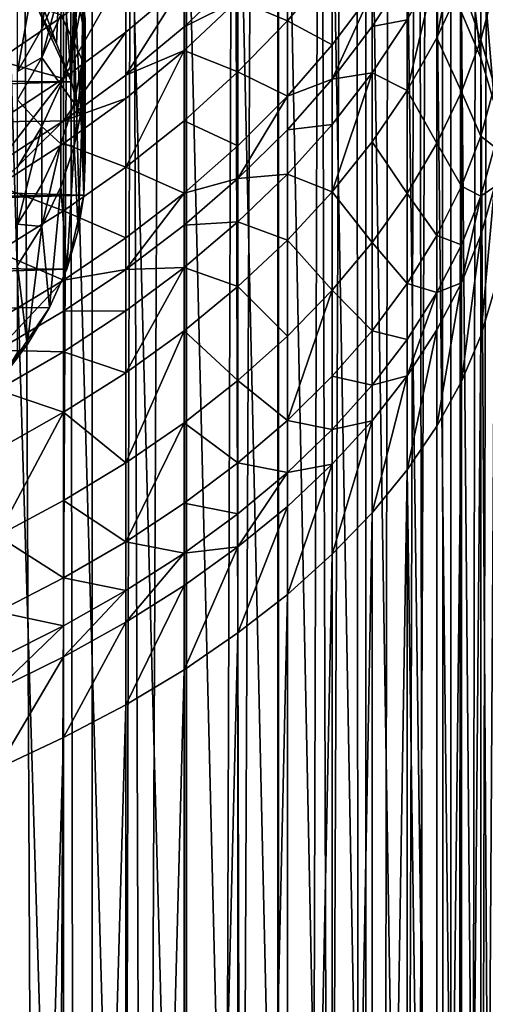
# Model space of a CAD drawing. Extents: x -23 to 23, y -4 to 166.
# Drawn here: x 7 to 10, y 96 to 103 of the extents above; entities that cross this region are included whole.
import ezdxf

# ---------------------------------------------------------------- set-up
doc = ezdxf.new("R2010")
doc.units = 0
doc.header["$MEASUREMENT"] = 0

msp = doc.modelspace()

# ---------------------------------------------------------------- linework, layer by layer
for points in [[(6.358716, 148, 13.585534), (6.358716, 0, 13.585534), (7.049651, 0, 13.240182)], [(7.049651, 148, 13.240182), (6.358716, 148, 13.585534), (7.049651, 0, 13.240182)], [(7.721892, 148, 12.859719), (7.049651, 0, 13.240182), (7.721892, 0, 12.859719)], [(7.721892, 148, 12.859719), (7.049651, 148, 13.240182), (7.049651, 0, 13.240182)], [(8.373656, 148, 12.445155), (7.721892, 0, 12.859719), (8.373656, 0, 12.445155)], [(8.373656, 148, 12.445155), (7.721892, 148, 12.859719), (7.721892, 0, 12.859719)], [(9.003214, 148, 11.997589), (8.373656, 0, 12.445155), (9.003214, 0, 11.997589)], [(9.003214, 148, 11.997589), (8.373656, 148, 12.445155), (8.373656, 0, 12.445155)], [(9.608897, 148, 11.518207), (9.003214, 0, 11.997589), (9.608897, 0, 11.518207)], [(9.608897, 148, 11.518207), (9.003214, 148, 11.997589), (9.003214, 0, 11.997589)], [(10.1891, 148, 11.008281), (9.608897, 148, 11.518207), (9.608897, 0, 11.518207)], [(10.1891, 148, 11.008281), (9.608897, 0, 11.518207), (10.1891, 0, 11.008281)], [(9.888653, 113.511864, -11.278943), (10.1891, 0, -11.008281), (9.608897, 0, -11.518207)], [(9.80094, 113.014656, -11.355245), (9.888653, 113.511864, -11.278943), (9.608897, 0, -11.518207)], [(9.686322, 112.515015, -11.453173), (9.80094, 113.014656, -11.355245), (9.608897, 0, -11.518207)], [(9.543756, 112.013908, -11.572241), (9.686322, 112.515015, -11.453173), (9.608897, 0, -11.518207)], [(9.372087, 111.512314, -11.711702), (9.543756, 112.013908, -11.572241), (9.608897, 0, -11.518207)], [(9.372087, 111.512314, -11.711702), (9.608897, 0, -11.518207), (9.003214, 0, -11.997589)], [(9.170307, 111.011833, -11.870361), (9.372087, 111.512314, -11.711702), (9.003214, 0, -11.997589)], [(8.937653, 110.514656, -12.046508), (9.170307, 111.011833, -11.870361), (9.003214, 0, -11.997589)], [(8.674056, 110.023979, -12.237678), (8.937653, 110.514656, -12.046508), (9.003214, 0, -11.997589)], [(8.674056, 110.023979, -12.237678), (9.003214, 0, -11.997589), (8.373656, 0, -12.445155)], [(8.380409, 109.54393, -12.440609), (8.674056, 110.023979, -12.237678), (8.373656, 0, -12.445155)], [(8.057866, 109.077942, -12.651909), (8.380409, 109.54393, -12.440609), (8.373656, 0, -12.445155)], [(7.707864, 108.629066, -12.868132), (8.057866, 109.077942, -12.651909), (7.721892, 0, -12.859719)], [(8.057866, 109.077942, -12.651909), (8.373656, 0, -12.445155), (7.721892, 0, -12.859719)], [(7.332823, 108.200752, -13.085477), (7.707864, 108.629066, -12.868132), (7.721892, 0, -12.859719)], [(6.88988, 107.752274, -13.324021), (7.332823, 108.200752, -13.085477), (7.049651, 0, -13.240182)], [(7.332823, 108.200752, -13.085477), (7.721892, 0, -12.859719), (7.049651, 0, -13.240182)], [(6.88988, 107.752274, -13.324021), (7.049651, 0, -13.240182), (6.358716, 0, -13.585534)], [(6.422967, 107.335442, -13.555274), (6.88988, 107.752274, -13.324021), (6.358716, 0, -13.585534)], [(6.845471, 89.862946, -91.362343), (6.37424, 90.083099, -91.714661), (6.37424, 105.45076, -82.111885)], [(6.845471, 89.862946, -91.362343), (6.37424, 105.45076, -82.111885), (6.845471, 105.230606, -81.759567)], [(7.289686, 89.627548, -90.985626), (6.845471, 89.862946, -91.362343), (6.845471, 105.230606, -81.759567)], [(7.289686, 89.627548, -90.985626), (6.845471, 105.230606, -81.759567), (7.289686, 104.995209, -81.382851)], [(7.705132, 89.377831, -90.585999), (7.289686, 89.627548, -90.985626), (7.289686, 104.995209, -81.382851)], [(7.705132, 89.377831, -90.585999), (7.289686, 104.995209, -81.382851), (7.705132, 104.745491, -80.983223)], [(8.09017, 89.114784, -90.165039), (7.705132, 104.745491, -80.983223), (8.09017, 104.482445, -80.562263)], [(8.09017, 89.114784, -90.165039), (7.705132, 89.377831, -90.585999), (7.705132, 104.745491, -80.983223)], [(8.443279, 88.839447, -89.724411), (8.09017, 104.482445, -80.562263), (8.443279, 104.207108, -80.121628)], [(8.443279, 88.839447, -89.724411), (8.09017, 89.114784, -90.165039), (8.09017, 104.482445, -80.562263)], [(8.763067, 88.552902, -89.265846), (8.443279, 104.207108, -80.121628), (8.763067, 103.920563, -79.663063)], [(8.763067, 88.552902, -89.265846), (8.443279, 88.839447, -89.724411), (8.443279, 104.207108, -80.121628)], [(9.04827, 88.256287, -88.791153), (8.763067, 103.920563, -79.663063), (9.04827, 103.623947, -79.188377)], [(9.04827, 88.256287, -88.791153), (8.763067, 88.552902, -89.265846), (8.763067, 103.920563, -79.663063)], [(9.297765, 87.95076, -88.302216), (9.04827, 103.623947, -79.188377), (9.297765, 103.31842, -78.699432)], [(9.297765, 87.95076, -88.302216), (9.04827, 88.256287, -88.791153), (9.04827, 103.623947, -79.188377)], [(6.68901, 102.567657, -72.223267), (6.68901, 103.247826, -71.674721), (6.824495, 103.571594, -72.06311)], [(6.824495, 102.878654, -72.621956), (6.68901, 102.567657, -72.223267), (6.824495, 103.571594, -72.06311)], [(9.685832, 103.521729, -77.14547), (9.822872, 103.180565, -76.636078), (9.822872, 102.360626, -77.166641)], [(9.685832, 103.521729, -77.14547), (9.822872, 102.360626, -77.166641), (9.685832, 102.685516, -77.686569)], [(9.510565, 102.503426, -70.958054), (9.685832, 103.415977, -70.974869), (9.510565, 103.019699, -70.520012)], [(9.685832, 102.88768, -71.423119), (9.685832, 103.415977, -70.974869), (9.510565, 102.503426, -70.958054)], [(6.921816, 102.470985, -73.573631), (6.921816, 102.981552, -73.192368), (6.980427, 103.297523, -73.605591)], [(6.980427, 102.777458, -73.99395), (6.921816, 102.470985, -73.573631), (6.980427, 103.297523, -73.605591)], [(9.510565, 87.637543, -87.800949), (9.297765, 103.31842, -78.699432), (9.510565, 103.005196, -78.198174)], [(9.510565, 87.637543, -87.800949), (9.297765, 87.95076, -88.302216), (9.297765, 103.31842, -78.699432)], [(9.822872, 102.489891, -72.52282), (9.822872, 103.278191, -71.895744), (9.685832, 102.88768, -71.423119)], [(9.921147, 102.867081, -73.015488), (9.822872, 103.278191, -71.895744), (9.822872, 102.489891, -72.52282)], [(6.516116, 102.263756, -71.833679), (6.516116, 102.93145, -71.295197), (6.68901, 103.247826, -71.674721)], [(6.68901, 102.567657, -72.223267), (6.516116, 102.263756, -71.833679), (6.68901, 103.247826, -71.674721)], [(6.68901, 102.745995, -77.14711), (6.793684, 102.463631, -76.880867), (6.824495, 103.193039, -76.246178)], [(6.824495, 103.193039, -76.246178), (6.793684, 102.463631, -76.880867), (6.90167, 102.189224, -76.441727)], [(6.824495, 103.193039, -76.246178), (6.90167, 102.189224, -76.441727), (6.921816, 102.903641, -75.820961)], [(8.443279, 102.625801, -67.792328), (8.443279, 103.149109, -67.258064), (8.09017, 102.772217, -66.900406)], [(8.763067, 103.006065, -68.176758), (8.443279, 103.149109, -67.258064), (8.443279, 102.625801, -67.792328)], [(9.822872, 103.180565, -76.636078), (9.921147, 102.031822, -76.64045), (9.822872, 102.360626, -77.166641)], [(9.822872, 103.180565, -76.636078), (9.921147, 102.835281, -76.120544), (9.921147, 102.031822, -76.64045)], [(-6.407994, 103.062668, -77.839531), (-6.8673, 102.288521, -76.600632), (6.66327, 102.706329, -77.269264)], [(6.921816, 102.470985, -73.573631), (6.824495, 102.669121, -72.783783), (6.921816, 102.981552, -73.192368)], [(6.845471, 102.212898, -65.422989), (7.289686, 103.00238, -65.187767), (6.845471, 102.661469, -64.902969)], [(7.289686, 102.544632, -65.718422), (7.289686, 103.00238, -65.187767), (6.845471, 102.212898, -65.422989)], [(7.705132, 102.896538, -66.031822), (7.289686, 103.00238, -65.187767), (7.289686, 102.544632, -65.718422)], [(8.763067, 102.453773, -68.706039), (8.763067, 103.006065, -68.176758), (8.443279, 102.625801, -67.792328)], [(9.04827, 102.834625, -69.116241), (8.763067, 103.006065, -68.176758), (8.763067, 102.453773, -68.706039)], [(9.510565, 103.019699, -70.520012), (9.297765, 102.970093, -69.773933), (9.297765, 102.631432, -70.074341)], [(9.297765, 102.126938, -70.502396), (9.510565, 103.019699, -70.520012), (9.297765, 102.631432, -70.074341)], [(9.510565, 102.503426, -70.958054), (9.510565, 103.019699, -70.520012), (9.297765, 102.126938, -70.502396)], [(9.685832, 87.317856, -87.289352), (9.510565, 103.005196, -78.198174), (9.685832, 102.685516, -77.686569)], [(9.685832, 87.317856, -87.289352), (9.510565, 87.637543, -87.800949), (9.510565, 103.005196, -78.198174)], [(6.921816, 102.903641, -75.820961), (6.90167, 102.189224, -76.441727), (6.970243, 101.911331, -75.997002)], [(6.921816, 102.903641, -75.820961), (6.980427, 102.610962, -75.39093), (6.980427, 102.939102, -75.164345)], [(6.921816, 102.903641, -75.820961), (6.970243, 101.911331, -75.997002), (6.980427, 102.610962, -75.39093)], [(6.980427, 102.939102, -75.164345), (7, 102.316635, -74.958473), (7, 102.638962, -74.735901)], [(6.980427, 102.610962, -75.39093), (7, 102.316635, -74.958473), (6.980427, 102.939102, -75.164345)], [(8.09017, 102.94632, -66.714897), (7.705132, 102.896538, -66.031822), (7.705132, 102.58252, -66.37719)], [(8.09017, 102.772217, -66.900406), (8.09017, 102.94632, -66.714897), (7.705132, 102.58252, -66.37719)], [(9.297765, 102.970093, -69.773933), (9.04827, 102.834625, -69.116241), (9.04827, 102.583656, -69.346062)], [(9.297765, 102.631432, -70.074341), (9.297765, 102.970093, -69.773933), (9.04827, 102.583656, -69.346062)], [(6.824495, 102.878654, -72.621956), (6.68901, 102.361984, -72.382111), (6.68901, 102.567657, -72.223267)], [(6.824495, 102.669121, -72.783783), (6.68901, 102.361984, -72.382111), (6.824495, 102.878654, -72.621956)], [(7.705132, 102.896538, -66.031822), (7.289686, 102.544632, -65.718422), (7.289686, 102.237152, -66.056595)], [(7.705132, 102.58252, -66.37719), (7.705132, 102.896538, -66.031822), (7.289686, 102.237152, -66.056595)], [(9.04827, 102.834625, -69.116241), (8.763067, 102.453773, -68.706039), (8.763067, 102.208481, -68.930656)], [(9.04827, 102.583656, -69.346062), (9.04827, 102.834625, -69.116241), (8.763067, 102.208481, -68.930656)], [(9.685832, 102.117195, -72.036018), (9.685832, 102.88768, -71.423119), (9.510565, 102.503426, -70.958054)], [(9.822872, 102.489891, -72.52282), (9.685832, 102.88768, -71.423119), (9.685832, 102.117195, -72.036018)], [(9.921147, 102.161812, -73.537956), (9.921147, 102.867081, -73.015488), (9.822872, 102.489891, -72.52282)], [(6.845471, 102.661469, -64.902969), (6.37424, 102.820305, -64.043602), (6.37424, 102.342636, -64.63662)], [(6.980427, 102.338829, -74.307457), (6.921816, 102.470985, -73.573631), (6.980427, 102.777458, -73.99395)], [(7, 102.638962, -74.735901), (6.980427, 102.338829, -74.307457), (6.980427, 102.777458, -73.99395)], [(8.09017, 102.772217, -66.900406), (7.705132, 102.58252, -66.37719), (7.705132, 102.412148, -66.558708)], [(8.09017, 102.260406, -67.422928), (8.09017, 102.772217, -66.900406), (7.705132, 102.412148, -66.558708)], [(8.443279, 102.625801, -67.792328), (8.09017, 102.772217, -66.900406), (8.09017, 102.260406, -67.422928)], [(-6.8673, 102.288521, -76.600632), (6.90167, 102.189224, -76.441727), (6.66327, 102.706329, -77.269264)], [(6.68901, 102.745995, -77.14711), (6.66327, 102.706329, -77.269264), (6.793684, 102.463631, -76.880867)], [(6.66327, 102.706329, -77.269264), (6.90167, 102.189224, -76.441727), (6.793684, 102.463631, -76.880867)], [(6.845471, 102.212898, -65.422989), (6.845471, 102.661469, -64.902969), (6.37424, 102.342636, -64.63662)], [(6.824495, 102.167953, -73.158028), (6.68901, 102.361984, -72.382111), (6.824495, 102.669121, -72.783783)], [(6.921816, 102.470985, -73.573631), (6.824495, 102.167953, -73.158028), (6.824495, 102.669121, -72.783783)], [(7, 102.638962, -74.735901), (6.980427, 102.022316, -74.526016), (6.980427, 102.338829, -74.307457)], [(7, 102.316635, -74.958473), (6.980427, 102.022316, -74.526016), (7, 102.638962, -74.735901)], [(8.443279, 102.085861, -68.309769), (8.443279, 102.625801, -67.792328), (8.09017, 102.260406, -67.422928)], [(8.763067, 102.453773, -68.706039), (8.443279, 102.625801, -67.792328), (8.443279, 102.085861, -68.309769)], [(9.297765, 102.631432, -70.074341), (9.04827, 102.583656, -69.346062), (9.04827, 102.252708, -69.639626)], [(9.297765, 102.126938, -70.502396), (9.297765, 102.631432, -70.074341), (9.04827, 102.252708, -69.639626)], [(9.822872, 86.992973, -86.769424), (9.685832, 102.685516, -77.686569), (9.822872, 102.360626, -77.166641)], [(9.822872, 86.992973, -86.769424), (9.685832, 87.317856, -87.289352), (9.685832, 102.685516, -77.686569)], [(6.68901, 102.361984, -72.382111), (6.516116, 102.263756, -71.833679), (6.68901, 102.567657, -72.223267)], [(6.980427, 102.610962, -75.39093), (6.970243, 101.911331, -75.997002), (6.999032, 101.631393, -75.549004)], [(6.980427, 102.610962, -75.39093), (6.999032, 101.631393, -75.549004), (7, 102.316635, -74.958473)], [(7.705132, 102.412148, -66.558708), (7.705132, 102.58252, -66.37719), (7.289686, 102.237152, -66.056595)], [(9.04827, 102.252708, -69.639626), (9.04827, 102.583656, -69.346062), (8.763067, 102.208481, -68.930656)], [(7.289686, 102.544632, -65.718422), (6.845471, 102.212898, -65.422989), (6.845471, 101.911583, -65.754379)], [(7.289686, 102.237152, -66.056595), (7.289686, 102.544632, -65.718422), (6.845471, 101.911583, -65.754379)], [(9.510565, 101.750473, -71.557007), (9.510565, 102.503426, -70.958054), (9.297765, 102.126938, -70.502396)], [(9.685832, 102.117195, -72.036018), (9.510565, 102.503426, -70.958054), (9.510565, 101.750473, -71.557007)], [(9.822872, 101.8004, -73.0336), (9.822872, 102.489891, -72.52282), (9.685832, 102.117195, -72.036018)], [(9.921147, 102.161812, -73.537956), (9.822872, 102.489891, -72.52282), (9.822872, 101.8004, -73.0336)], [(6.921816, 102.040367, -73.881416), (6.824495, 102.167953, -73.158028), (6.921816, 102.470985, -73.573631)], [(6.980427, 102.338829, -74.307457), (6.921816, 102.040367, -73.881416), (6.921816, 102.470985, -73.573631)], [(7.705132, 102.412148, -66.558708), (7.289686, 102.237152, -66.056595), (7.289686, 102.070328, -66.234337)], [(7.289686, 101.579941, -66.734993), (7.705132, 102.412148, -66.558708), (7.289686, 102.070328, -66.234337)], [(7.705132, 101.911331, -67.070015), (7.705132, 102.412148, -66.558708), (7.289686, 101.579941, -66.734993)], [(8.09017, 102.260406, -67.422928), (7.705132, 102.412148, -66.558708), (7.705132, 101.911331, -67.070015)], [(8.763067, 102.208481, -68.930656), (8.763067, 102.453773, -68.706039), (8.443279, 102.085861, -68.309769)], [(6.845471, 102.212898, -65.422989), (6.37424, 102.342636, -64.63662), (6.37424, 101.902649, -65.14669)], [(6.68901, 102.361984, -72.382111), (6.516116, 102.061852, -71.989609), (6.516116, 102.263756, -71.833679)], [(6.68901, 101.870049, -72.749458), (6.516116, 102.061852, -71.989609), (6.68901, 102.361984, -72.382111)], [(6.824495, 102.167953, -73.158028), (6.68901, 101.870049, -72.749458), (6.68901, 102.361984, -72.382111)], [(6.980427, 102.338829, -74.307457), (6.921816, 101.729637, -74.095978), (6.921816, 102.040367, -73.881416)], [(6.980427, 102.022316, -74.526016), (6.921816, 101.729637, -74.095978), (6.980427, 102.338829, -74.307457)], [(9.921147, 86.664162, -86.243225), (9.822872, 102.360626, -77.166641), (9.921147, 102.031822, -76.64045)], [(9.921147, 86.664162, -86.243225), (9.822872, 86.992973, -86.769424), (9.822872, 102.360626, -77.166641)], [(-6.8673, 102.288521, -76.600632), (-6.990755, 101.760208, -75.75515), (6.90167, 102.189224, -76.441727)], [(7, 102.316635, -74.958473), (6.990753, 101.379059, -75.145195), (6.980427, 102.022316, -74.526016)], [(7, 102.316635, -74.958473), (6.999032, 101.631393, -75.549004), (6.990753, 101.379059, -75.145195)], [(6.845471, 102.212898, -65.422989), (6.37424, 101.902649, -65.14669), (6.37424, 101.607101, -65.471741)], [(6.845471, 101.911583, -65.754379), (6.845471, 102.212898, -65.422989), (6.37424, 101.607101, -65.471741)], [(7.289686, 102.070328, -66.234337), (7.289686, 102.237152, -66.056595), (6.845471, 101.911583, -65.754379)], [(8.09017, 101.732338, -67.929001), (8.09017, 102.260406, -67.422928), (7.705132, 101.911331, -67.070015)], [(8.443279, 102.085861, -68.309769), (8.09017, 102.260406, -67.422928), (8.09017, 101.732338, -67.929001)], [(8.763067, 102.208481, -68.930656), (8.443279, 102.085861, -68.309769), (8.443279, 101.846054, -68.529366)], [(8.763067, 101.885025, -69.217583), (8.763067, 102.208481, -68.930656), (8.443279, 101.846054, -68.529366)], [(9.04827, 102.252708, -69.639626), (8.763067, 102.208481, -68.930656), (8.763067, 101.885025, -69.217583)], [(8.763067, 101.403168, -69.626427), (9.04827, 102.252708, -69.639626), (8.763067, 101.885025, -69.217583)], [(9.04827, 101.759697, -70.057938), (9.04827, 102.252708, -69.639626), (8.763067, 101.403168, -69.626427)], [(9.297765, 102.126938, -70.502396), (9.04827, 102.252708, -69.639626), (9.04827, 101.759697, -70.057938)], [(-6.990755, 101.760208, -75.75515), (6.970243, 101.911331, -75.997002), (6.90167, 102.189224, -76.441727)], [(6.824495, 101.745255, -73.460152), (6.68901, 101.870049, -72.749458), (6.824495, 102.167953, -73.158028)], [(6.921816, 102.040367, -73.881416), (6.824495, 101.745255, -73.460152), (6.824495, 102.167953, -73.158028)], [(9.921147, 101.724564, -73.844955), (9.921147, 102.161812, -73.537956), (9.822872, 101.8004, -73.0336)], [(6.68901, 101.870049, -72.749458), (6.516116, 101.578949, -72.35022), (6.516116, 102.061852, -71.989609)], [(7.289686, 102.070328, -66.234337), (6.845471, 101.911583, -65.754379), (6.845471, 101.748108, -65.928558)], [(7.289686, 101.579941, -66.734993), (7.289686, 102.070328, -66.234337), (6.845471, 101.748108, -65.928558)], [(8.443279, 102.085861, -68.309769), (8.09017, 101.732338, -67.929001), (8.09017, 101.497795, -68.143768)], [(8.443279, 101.846054, -68.529366), (8.443279, 102.085861, -68.309769), (8.09017, 101.497795, -68.143768)], [(9.297765, 101.391159, -71.087685), (9.297765, 102.126938, -70.502396), (9.04827, 101.759697, -70.057938)], [(9.510565, 101.750473, -71.557007), (9.297765, 102.126938, -70.502396), (9.297765, 101.391159, -71.087685)], [(9.685832, 101.443291, -72.535255), (9.685832, 102.117195, -72.036018), (9.510565, 101.750473, -71.557007)], [(9.822872, 101.8004, -73.0336), (9.685832, 102.117195, -72.036018), (9.685832, 101.443291, -72.535255)], [(6.921816, 101.729637, -74.095978), (6.824495, 101.745255, -73.460152), (6.921816, 102.040367, -73.881416)], [(6.980427, 102.022316, -74.526016), (6.950127, 101.127617, -74.742798), (6.921816, 101.729637, -74.095978)], [(6.980427, 102.022316, -74.526016), (6.990753, 101.379059, -75.145195), (6.950127, 101.127617, -74.742798)], [(-6.990755, 101.760208, -75.75515), (6.990753, 101.379059, -75.145195), (6.970243, 101.911331, -75.997002)], [(6.845471, 101.911583, -65.754379), (6.37424, 101.607101, -65.471741), (6.37424, 101.446754, -65.642586)], [(6.845471, 101.748108, -65.928558), (6.845471, 101.911583, -65.754379), (6.37424, 101.446754, -65.642586)], [(6.516116, 101.171646, -72.641335), (6.516116, 101.578949, -72.35022), (6.68901, 101.870049, -72.749458)], [(6.68901, 101.455139, -73.046021), (6.516116, 101.171646, -72.641335), (6.68901, 101.870049, -72.749458)], [(6.824495, 101.745255, -73.460152), (6.68901, 101.455139, -73.046021), (6.68901, 101.870049, -72.749458)], [(6.970243, 101.911331, -75.997002), (6.990753, 101.379059, -75.145195), (6.999032, 101.631393, -75.549004)], [(7.705132, 101.394592, -67.565224), (7.705132, 101.911331, -67.070015), (7.289686, 101.579941, -66.734993)], [(8.09017, 101.732338, -67.929001), (7.705132, 101.911331, -67.070015), (7.705132, 101.394592, -67.565224)], [(8.763067, 101.885025, -69.217583), (8.443279, 101.846054, -68.529366), (8.443279, 101.529823, -68.809875)], [(8.763067, 101.403168, -69.626427), (8.763067, 101.885025, -69.217583), (8.443279, 101.529823, -68.809875)], [(8.443279, 101.529823, -68.809875), (8.443279, 101.846054, -68.529366), (8.09017, 101.497795, -68.143768)], [(9.822872, 101.372925, -73.333733), (9.822872, 101.8004, -73.0336), (9.685832, 101.443291, -72.535255)], [(9.921147, 101.724564, -73.844955), (9.822872, 101.8004, -73.0336), (9.822872, 101.372925, -73.333733)], [(-6.990755, 101.760208, -75.75515), (-6.970239, 101.227936, -74.903336), (6.990753, 101.379059, -75.145195)], [(6.845471, 101.267555, -66.419174), (6.845471, 101.748108, -65.928558), (6.37424, 101.446754, -65.642586)], [(6.824495, 101.745255, -73.460152), (6.68901, 101.155746, -73.252754), (6.68901, 101.455139, -73.046021)], [(6.824495, 101.440239, -73.670769), (6.68901, 101.155746, -73.252754), (6.824495, 101.745255, -73.460152)], [(6.921816, 101.729637, -74.095978), (6.824495, 101.440239, -73.670769), (6.824495, 101.745255, -73.460152)], [(6.921816, 101.729637, -74.095978), (6.867292, 100.850746, -74.299706), (6.824495, 101.440239, -73.670769)], [(7.289686, 101.579941, -66.734993), (6.845471, 101.748108, -65.928558), (6.845471, 101.267555, -66.419174)], [(6.921816, 101.729637, -74.095978), (6.950127, 101.127617, -74.742798), (6.867292, 100.850746, -74.299706)], [(8.09017, 101.497795, -68.143768), (8.09017, 101.732338, -67.929001), (7.705132, 101.394592, -67.565224)], [(9.04827, 101.04068, -70.629898), (9.04827, 101.759697, -70.057938), (8.763067, 101.403168, -69.626427)], [(9.297765, 101.391159, -71.087685), (9.04827, 101.759697, -70.057938), (9.04827, 101.04068, -70.629898)], [(9.510565, 101.091896, -72.044884), (9.510565, 101.750473, -71.557007), (9.297765, 101.391159, -71.087685)], [(9.685832, 101.443291, -72.535255), (9.510565, 101.750473, -71.557007), (9.510565, 101.091896, -72.044884)], [(9.921147, 101.440376, -74.037849), (9.921147, 101.724564, -73.844955), (9.822872, 101.372925, -73.333733)], [(7.289686, 101.073967, -67.219887), (7.289686, 101.579941, -66.734993), (6.845471, 101.267555, -66.419174)], [(7.705132, 101.394592, -67.565224), (7.289686, 101.579941, -66.734993), (7.289686, 101.073967, -67.219887)], [(8.09017, 101.497795, -68.143768), (7.705132, 101.394592, -67.565224), (7.705132, 101.165092, -67.775383)], [(8.09017, 101.188522, -68.418114), (8.09017, 101.497795, -68.143768), (7.705132, 101.165092, -67.775383)], [(8.443279, 101.529823, -68.809875), (8.09017, 101.497795, -68.143768), (8.09017, 101.188522, -68.418114)], [(8.443279, 101.058746, -69.209579), (8.443279, 101.529823, -68.809875), (8.09017, 101.188522, -68.418114)], [(8.763067, 101.403168, -69.626427), (8.443279, 101.529823, -68.809875), (8.443279, 101.058746, -69.209579)], [(6.845471, 101.267555, -66.419174), (6.37424, 101.446754, -65.642586), (6.37424, 100.975395, -66.123817)], [(6.68901, 101.155746, -73.252754), (6.516116, 101.171646, -72.641335), (6.68901, 101.455139, -73.046021)], [(6.824495, 101.440239, -73.670769), (6.745281, 100.578049, -73.863304), (6.68901, 101.155746, -73.252754)], [(6.824495, 101.440239, -73.670769), (6.867292, 100.850746, -74.299706), (6.745281, 100.578049, -73.863304)], [(9.685832, 101.025475, -72.828606), (9.685832, 101.443291, -72.535255), (9.510565, 101.091896, -72.044884)], [(9.822872, 101.372925, -73.333733), (9.685832, 101.443291, -72.535255), (9.685832, 101.025475, -72.828606)], [(9.921147, 101.440376, -74.037849), (9.822872, 101.372925, -73.333733), (9.822872, 101.095093, -73.522316)], [(9.921147, 101.440376, -74.037849), (9.822872, 100.374687, -73.98848), (9.921147, 100.703491, -74.514671)], [(9.921147, 101.440376, -74.037849), (9.822872, 101.095093, -73.522316), (9.822872, 100.374687, -73.98848)], [(-6.970239, 101.227936, -74.903336), (-6.901663, 100.950035, -74.458611), (6.990753, 101.379059, -75.145195)], [(-6.901663, 100.950035, -74.458611), (6.867292, 100.850746, -74.299706), (6.990753, 101.379059, -75.145195)], [(6.990753, 101.379059, -75.145195), (6.867292, 100.850746, -74.299706), (6.950127, 101.127617, -74.742798)], [(7.705132, 101.394592, -67.565224), (7.289686, 101.073967, -67.219887), (7.289686, 100.849243, -67.425674)], [(7.705132, 101.165092, -67.775383), (7.705132, 101.394592, -67.565224), (7.289686, 100.849243, -67.425674)], [(8.763067, 100.700417, -70.185448), (8.763067, 101.403168, -69.626427), (8.443279, 101.058746, -69.209579)], [(9.04827, 101.04068, -70.629898), (8.763067, 101.403168, -69.626427), (8.763067, 100.700417, -70.185448)], [(9.297765, 100.747612, -71.56443), (9.297765, 101.391159, -71.087685), (9.04827, 101.04068, -70.629898)], [(9.510565, 101.091896, -72.044884), (9.297765, 101.391159, -71.087685), (9.297765, 100.747612, -71.56443)], [(9.822872, 101.372925, -73.333733), (9.685832, 101.025475, -72.828606), (9.685832, 100.753929, -73.012924)], [(9.822872, 101.095093, -73.522316), (9.822872, 101.372925, -73.333733), (9.685832, 100.753929, -73.012924)], [(6.845471, 100.771721, -66.894348), (6.845471, 101.267555, -66.419174), (6.37424, 100.975395, -66.123817)], [(7.289686, 101.073967, -67.219887), (6.845471, 101.267555, -66.419174), (6.845471, 100.771721, -66.894348)], [(6.68901, 101.155746, -73.252754), (6.516116, 100.877747, -72.844276), (6.516116, 101.171646, -72.641335)], [(6.68901, 101.155746, -73.252754), (6.58471, 100.310928, -73.435822), (6.516116, 100.877747, -72.844276)], [(6.68901, 101.155746, -73.252754), (6.745281, 100.578049, -73.863304), (6.58471, 100.310928, -73.435822)], [(7.705132, 100.86245, -68.043839), (7.705132, 101.165092, -67.775383), (7.289686, 100.849243, -67.425674)], [(8.09017, 101.188522, -68.418114), (7.705132, 101.165092, -67.775383), (7.705132, 100.86245, -68.043839)], [(8.09017, 100.727791, -68.809029), (8.09017, 101.188522, -68.418114), (7.705132, 100.86245, -68.043839)], [(8.443279, 101.058746, -69.209579), (8.09017, 101.188522, -68.418114), (8.09017, 100.727791, -68.809029)], [(7.289686, 100.849243, -67.425674), (7.289686, 101.073967, -67.219887), (6.845471, 100.771721, -66.894348)], [(9.510565, 100.683594, -72.331566), (9.510565, 101.091896, -72.044884), (9.297765, 100.747612, -71.56443)], [(9.685832, 101.025475, -72.828606), (9.510565, 101.091896, -72.044884), (9.510565, 100.683594, -72.331566)], [(9.822872, 101.095093, -73.522316), (9.685832, 100.753929, -73.012924), (9.685832, 100.049805, -73.468552)], [(9.822872, 101.095093, -73.522316), (9.685832, 100.049805, -73.468552), (9.822872, 100.374687, -73.98848)], [(8.443279, 100.371704, -69.756104), (8.443279, 101.058746, -69.209579), (8.09017, 100.727791, -68.809029)], [(8.763067, 100.700417, -70.185448), (8.443279, 101.058746, -69.209579), (8.443279, 100.371704, -69.756104)], [(9.04827, 100.411781, -71.095787), (9.04827, 101.04068, -70.629898), (8.763067, 100.700417, -70.185448)], [(9.297765, 100.747612, -71.56443), (9.04827, 101.04068, -70.629898), (9.04827, 100.411781, -71.095787)], [(9.685832, 100.753929, -73.012924), (9.685832, 101.025475, -72.828606), (9.510565, 100.683594, -72.331566)], [(-6.901663, 100.950035, -74.458611), (-6.663257, 100.43293, -73.631065), (6.867292, 100.850746, -74.299706)], [(6.845471, 100.771721, -66.894348), (6.37424, 100.975395, -66.123817), (6.37424, 100.489052, -66.589897)], [(6.516116, 100.25502, -73.255363), (6.516116, 100.877747, -72.844276), (6.58471, 100.310928, -73.435822)], [(7.705132, 100.86245, -68.043839), (7.289686, 100.849243, -67.425674), (7.289686, 100.55291, -67.688538)], [(7.289686, 100.111465, -68.063095), (7.705132, 100.86245, -68.043839), (7.289686, 100.55291, -67.688538)], [(7.705132, 100.411613, -68.426369), (7.705132, 100.86245, -68.043839), (7.289686, 100.111465, -68.063095)], [(8.09017, 100.727791, -68.809029), (7.705132, 100.86245, -68.043839), (7.705132, 100.411613, -68.426369)], [(-6.663257, 100.43293, -73.631065), (6.745281, 100.578049, -73.863304), (6.867292, 100.850746, -74.299706)], [(7.289686, 100.849243, -67.425674), (6.845471, 100.771721, -66.894348), (6.845471, 100.551506, -67.096008)], [(7.289686, 100.55291, -67.688538), (7.289686, 100.849243, -67.425674), (6.845471, 100.551506, -67.096008)], [(6.845471, 100.771721, -66.894348), (6.37424, 100.489052, -66.589897), (6.37424, 100.273048, -66.787697)], [(6.845471, 100.551506, -67.096008), (6.845471, 100.771721, -66.894348), (6.37424, 100.273048, -66.787697)], [(8.09017, 100.055855, -69.343544), (8.09017, 100.727791, -68.809029), (7.705132, 100.411613, -68.426369)], [(8.443279, 100.371704, -69.756104), (8.09017, 100.727791, -68.809029), (8.09017, 100.055855, -69.343544)], [(9.297765, 100.348618, -71.844574), (9.297765, 100.747612, -71.56443), (9.04827, 100.411781, -71.095787)], [(9.510565, 100.683594, -72.331566), (9.297765, 100.747612, -71.56443), (9.297765, 100.348618, -71.844574)], [(9.685832, 100.753929, -73.012924), (9.510565, 100.418221, -72.511688), (9.510565, 99.730118, -72.956947)], [(9.685832, 100.753929, -73.012924), (9.510565, 99.730118, -72.956947), (9.685832, 100.049805, -73.468552)], [(9.685832, 100.753929, -73.012924), (9.510565, 100.683594, -72.331566), (9.510565, 100.418221, -72.511688)], [(8.443279, 99.770782, -70.201271), (8.763067, 100.700417, -70.185448), (8.443279, 100.371704, -69.756104)], [(8.763067, 100.085747, -70.6408), (8.763067, 100.700417, -70.185448), (8.443279, 99.770782, -70.201271)], [(9.04827, 100.411781, -71.095787), (8.763067, 100.700417, -70.185448), (8.763067, 100.085747, -70.6408)], [(9.510565, 100.683594, -72.331566), (9.297765, 100.348618, -71.844574), (9.297765, 100.089302, -72.020584)], [(9.510565, 100.418221, -72.511688), (9.510565, 100.683594, -72.331566), (9.297765, 100.089302, -72.020584)], [(9.822872, 85.007027, -83.591255), (9.921147, 85.335838, -84.117455), (9.921147, 100.703491, -74.514671)], [(9.822872, 85.007027, -83.591255), (9.921147, 100.703491, -74.514671), (9.822872, 100.374687, -73.98848)], [(-6.663257, 100.43293, -73.631065), (6.407977, 100.076584, -73.060799), (6.745281, 100.578049, -73.863304)], [(6.845471, 100.261108, -67.3536), (6.845471, 100.551506, -67.096008), (6.37424, 100.273048, -66.787697)], [(6.745281, 100.578049, -73.863304), (6.407977, 100.076584, -73.060799), (6.58471, 100.310928, -73.435822)], [(7.289686, 100.55291, -67.688538), (6.845471, 100.551506, -67.096008), (6.845471, 100.261108, -67.3536)], [(7.289686, 100.111465, -68.063095), (7.289686, 100.55291, -67.688538), (6.845471, 100.261108, -67.3536)], [(7.289686, 99.467644, -68.575233), (7.705132, 100.411613, -68.426369), (7.289686, 100.111465, -68.063095)], [(7.705132, 99.754105, -68.949402), (7.705132, 100.411613, -68.426369), (7.289686, 99.467644, -68.575233)], [(8.09017, 100.055855, -69.343544), (7.705132, 100.411613, -68.426369), (7.705132, 99.754105, -68.949402)], [(8.443279, 99.770782, -70.201271), (8.443279, 100.371704, -69.756104), (8.09017, 100.055855, -69.343544)], [(9.04827, 100.021873, -71.369545), (9.04827, 100.411781, -71.095787), (8.763067, 100.085747, -70.6408)], [(9.297765, 100.348618, -71.844574), (9.04827, 100.411781, -71.095787), (9.04827, 100.021873, -71.369545)], [(9.510565, 100.418221, -72.511688), (9.297765, 99.416893, -72.455688), (9.510565, 99.730118, -72.956947)], [(9.510565, 100.418221, -72.511688), (9.297765, 100.089302, -72.020584), (9.297765, 99.416893, -72.455688)], [(9.685832, 84.682144, -83.071327), (9.822872, 85.007027, -83.591255), (9.822872, 100.374687, -73.98848)], [(9.685832, 84.682144, -83.071327), (9.822872, 100.374687, -73.98848), (9.685832, 100.049805, -73.468552)], [(6.516116, 100.25502, -73.255363), (6.58471, 100.310928, -73.435822), (6.407977, 100.076584, -73.060799)], [(9.297765, 100.089302, -72.020584), (9.297765, 100.348618, -71.844574), (9.04827, 100.021873, -71.369545)], [(6.845471, 100.261108, -67.3536), (6.37424, 100.273048, -66.787697), (6.37424, 99.988213, -67.040359)], [(6.845471, 99.828514, -67.72065), (6.845471, 100.261108, -67.3536), (6.37424, 99.988213, -67.040359)], [(7.289686, 100.111465, -68.063095), (6.845471, 100.261108, -67.3536), (6.845471, 99.828514, -67.72065)], [(7.289686, 99.467644, -68.575233), (7.289686, 100.111465, -68.063095), (6.845471, 99.828514, -67.72065)], [(9.297765, 100.089302, -72.020584), (9.04827, 100.021873, -71.369545), (9.04827, 99.768463, -71.54155)], [(9.297765, 100.089302, -72.020584), (9.04827, 99.111374, -71.966751), (9.297765, 99.416893, -72.455688)], [(9.297765, 100.089302, -72.020584), (9.04827, 99.768463, -71.54155), (9.04827, 99.111374, -71.966751)], [(8.09017, 99.468132, -69.778931), (8.09017, 100.055855, -69.343544), (7.705132, 99.754105, -68.949402)], [(8.443279, 99.770782, -70.201271), (8.09017, 100.055855, -69.343544), (8.09017, 99.468132, -69.778931)], [(8.763067, 99.704659, -70.908371), (8.763067, 100.085747, -70.6408), (8.443279, 99.770782, -70.201271)], [(9.04827, 100.021873, -71.369545), (8.763067, 100.085747, -70.6408), (8.763067, 99.704659, -70.908371)], [(9.04827, 99.768463, -71.54155), (9.04827, 100.021873, -71.369545), (8.763067, 99.704659, -70.908371)], [(9.510565, 84.362457, -82.559731), (9.685832, 84.682144, -83.071327), (9.685832, 100.049805, -73.468552)], [(9.510565, 84.362457, -82.559731), (9.685832, 100.049805, -73.468552), (9.510565, 99.730118, -72.956947)], [(6.845471, 99.828514, -67.72065), (6.37424, 99.988213, -67.040359), (6.37424, 99.563896, -67.400383)], [(6.37424, 98.945061, -67.892654), (6.845471, 99.828514, -67.72065), (6.37424, 99.563896, -67.400383)], [(6.845471, 99.197609, -68.222519), (6.845471, 99.828514, -67.72065), (6.37424, 98.945061, -67.892654)], [(7.289686, 99.467644, -68.575233), (6.845471, 99.828514, -67.72065), (6.845471, 99.197609, -68.222519)], [(7.289686, 98.904518, -68.992401), (7.705132, 99.754105, -68.949402), (7.289686, 99.467644, -68.575233)], [(7.705132, 99.179001, -69.375443), (7.705132, 99.754105, -68.949402), (7.289686, 98.904518, -68.992401)], [(8.09017, 99.468132, -69.778931), (7.705132, 99.754105, -68.949402), (7.705132, 99.179001, -69.375443)], [(8.443279, 99.398216, -70.462852), (8.443279, 99.770782, -70.201271), (8.09017, 99.468132, -69.778931)], [(8.763067, 99.704659, -70.908371), (8.443279, 99.770782, -70.201271), (8.443279, 99.398216, -70.462852)], [(9.04827, 99.768463, -71.54155), (8.763067, 99.704659, -70.908371), (8.763067, 99.456985, -71.076485)], [(9.04827, 99.768463, -71.54155), (8.763067, 98.814751, -71.492058), (9.04827, 99.111374, -71.966751)], [(9.04827, 99.768463, -71.54155), (8.763067, 99.456985, -71.076485), (8.763067, 98.814751, -71.492058)], [(8.763067, 99.456985, -71.076485), (8.763067, 99.704659, -70.908371), (8.443279, 99.398216, -70.462852)], [(9.510565, 84.362457, -82.559731), (9.510565, 99.730118, -72.956947), (9.297765, 99.416893, -72.455688)], [(7.289686, 98.904518, -68.992401), (7.289686, 99.467644, -68.575233), (6.845471, 99.197609, -68.222519)], [(8.09017, 99.10376, -70.03476), (8.09017, 99.468132, -69.778931), (7.705132, 99.179001, -69.375443)], [(8.443279, 99.398216, -70.462852), (8.09017, 99.468132, -69.778931), (8.09017, 99.10376, -70.03476)], [(8.763067, 99.456985, -71.076485), (8.443279, 99.398216, -70.462852), (8.443279, 99.156075, -70.627205)], [(8.763067, 99.456985, -71.076485), (8.443279, 98.528206, -71.033493), (8.763067, 98.814751, -71.492058)], [(8.763067, 99.456985, -71.076485), (8.443279, 99.156075, -70.627205), (8.443279, 98.528206, -71.033493)], [(8.443279, 99.398216, -70.462852), (8.09017, 99.10376, -70.03476), (8.09017, 98.866943, -70.195503)], [(8.443279, 99.156075, -70.627205), (8.443279, 99.398216, -70.462852), (8.09017, 98.866943, -70.195503)], [(9.04827, 83.743713, -81.569527), (9.297765, 84.04924, -82.058464), (9.297765, 99.416893, -72.455688)], [(9.04827, 83.743713, -81.569527), (9.297765, 99.416893, -72.455688), (9.04827, 99.111374, -71.966751)], [(9.297765, 84.04924, -82.058464), (9.510565, 84.362457, -82.559731), (9.297765, 99.416893, -72.455688)], [(6.845471, 98.645775, -68.631325), (6.845471, 99.197609, -68.222519), (6.37424, 98.945061, -67.892654)], [(7.289686, 98.904518, -68.992401), (6.845471, 99.197609, -68.222519), (6.845471, 98.645775, -68.631325)], [(7.705132, 98.822449, -69.625786), (7.705132, 99.179001, -69.375443), (7.289686, 98.904518, -68.992401)], [(8.09017, 99.10376, -70.03476), (7.705132, 99.179001, -69.375443), (7.705132, 98.822449, -69.625786)], [(8.09017, 98.866943, -70.195503), (8.09017, 99.10376, -70.03476), (7.705132, 98.822449, -69.625786)], [(8.443279, 99.156075, -70.627205), (8.09017, 98.866943, -70.195503), (8.09017, 98.252869, -70.592857)], [(8.443279, 99.156075, -70.627205), (8.09017, 98.252869, -70.592857), (8.443279, 98.528206, -71.033493)], [(8.763067, 83.447098, -81.094833), (9.04827, 83.743713, -81.569527), (9.04827, 99.111374, -71.966751)], [(8.763067, 83.447098, -81.094833), (9.04827, 99.111374, -71.966751), (8.763067, 98.814751, -71.492058)], [(6.845471, 98.645775, -68.631325), (6.37424, 98.945061, -67.892654), (6.37424, 98.403786, -68.293633)], [(7.289686, 98.555389, -69.237534), (7.289686, 98.904518, -68.992401), (6.845471, 98.645775, -68.631325)], [(7.705132, 98.822449, -69.625786), (7.289686, 98.904518, -68.992401), (7.289686, 98.555389, -69.237534)], [(7.705132, 98.822449, -69.625786), (7.289686, 98.555389, -69.237534), (7.289686, 98.328484, -69.391548)], [(7.705132, 98.590714, -69.783073), (7.705132, 98.822449, -69.625786), (7.289686, 98.328484, -69.391548)], [(8.09017, 98.866943, -70.195503), (7.705132, 98.590714, -69.783073), (7.705132, 97.989822, -70.171898)], [(8.09017, 98.866943, -70.195503), (7.705132, 98.822449, -69.625786), (7.705132, 98.590714, -69.783073)], [(8.09017, 98.866943, -70.195503), (7.705132, 97.989822, -70.171898), (8.09017, 98.252869, -70.592857)], [(8.443279, 83.160553, -80.636269), (8.763067, 83.447098, -81.094833), (8.763067, 98.814751, -71.492058)], [(8.443279, 83.160553, -80.636269), (8.763067, 98.814751, -71.492058), (8.443279, 98.528206, -71.033493)], [(6.845471, 98.303642, -68.871536), (6.845471, 98.645775, -68.631325), (6.37424, 98.403786, -68.293633)], [(7.289686, 98.555389, -69.237534), (6.845471, 98.645775, -68.631325), (6.845471, 98.303642, -68.871536)], [(7.289686, 98.555389, -69.237534), (6.845471, 98.303642, -68.871536), (6.845471, 98.081291, -69.022461)], [(7.289686, 98.328484, -69.391548), (7.289686, 98.555389, -69.237534), (6.845471, 98.081291, -69.022461)], [(7.705132, 98.590714, -69.783073), (7.289686, 98.328484, -69.391548), (7.289686, 97.740112, -69.77227)], [(7.705132, 98.590714, -69.783073), (7.289686, 97.740112, -69.77227), (7.705132, 97.989822, -70.171898)], [(8.09017, 82.885216, -80.195641), (8.443279, 83.160553, -80.636269), (8.443279, 98.528206, -71.033493)], [(8.09017, 82.885216, -80.195641), (8.443279, 98.528206, -71.033493), (8.09017, 98.252869, -70.592857)], [(6.845471, 98.303642, -68.871536), (6.37424, 98.403786, -68.293633), (6.37424, 98.068207, -68.529243)], [(6.845471, 98.303642, -68.871536), (6.37424, 98.068207, -68.529243), (6.37424, 97.850105, -68.677284)], [(6.845471, 98.081291, -69.022461), (6.845471, 98.303642, -68.871536), (6.37424, 97.850105, -68.677284)], [(7.289686, 98.328484, -69.391548), (6.845471, 98.081291, -69.022461), (6.845471, 97.504715, -69.395554)], [(7.289686, 98.328484, -69.391548), (6.845471, 97.504715, -69.395554), (7.289686, 97.740112, -69.77227)], [(7.705132, 82.622169, -79.774681), (8.09017, 82.885216, -80.195641), (8.09017, 98.252869, -70.592857)], [(7.705132, 82.622169, -79.774681), (8.09017, 98.252869, -70.592857), (7.705132, 97.989822, -70.171898)], [(6.845471, 98.081291, -69.022461), (6.37424, 97.850105, -68.677284), (6.37424, 97.284561, -69.043236)], [(6.845471, 98.081291, -69.022461), (6.37424, 97.284561, -69.043236), (6.845471, 97.504715, -69.395554)], [(7.289686, 82.372452, -79.375053), (7.705132, 82.622169, -79.774681), (7.705132, 97.989822, -70.171898)], [(7.289686, 82.372452, -79.375053), (7.705132, 97.989822, -70.171898), (7.289686, 97.740112, -69.77227)], [(6.845471, 82.137054, -78.998337), (7.289686, 82.372452, -79.375053), (7.289686, 97.740112, -69.77227)], [(6.845471, 82.137054, -78.998337), (7.289686, 97.740112, -69.77227), (6.845471, 97.504715, -69.395554)], [(6.37424, 81.916901, -78.646019), (6.845471, 82.137054, -78.998337), (6.845471, 97.504715, -69.395554)], [(6.37424, 81.916901, -78.646019), (6.845471, 97.504715, -69.395554), (6.37424, 97.284561, -69.043236)]]:
    msp.add_3dface(points)

doc.saveas('drawing.dxf')
